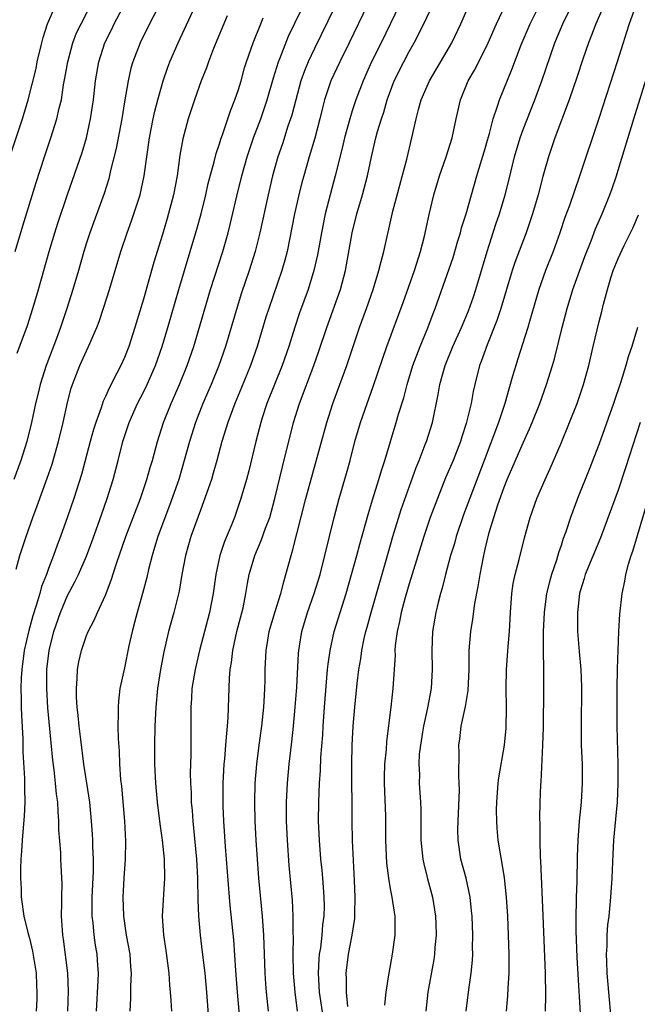
# Model space of a CAD drawing. Units: inches. Extents: x 2619000 to 2621835, y 1530000 to 1533000.
# Drawn here: x 2620512 to 2620577, y 1530104 to 1530207 of the extents above; entities that cross this region are included whole.
import ezdxf

# ---------------------------------------------------------------- set-up
doc = ezdxf.new("R2010")
doc.units = ezdxf.units.IN
doc.header["$MEASUREMENT"] = 0
doc.layers.add('LD26191530_2ft', color=254, linetype='Continuous')

msp = doc.modelspace()

# ---------------------------------------------------------------- linework, layer by layer
at = {"layer": 'LD26191530_2ft'}
for points, elevation in [([(2620511.71, 1530172.29), (2620512.77, 1530175.23), (2620513.34, 1530177), (2620513.94, 1530179), (2620515.08, 1530183), (2620515.67, 1530185), (2620515.99, 1530186.01), (2620517, 1530189.03), (2620518.54, 1530193.46), (2620519, 1530194.99), (2620519.43, 1530197), (2620519.72, 1530199), (2620519.94, 1530201), (2620520.29, 1530203), (2620520.94, 1530205), (2620521.63, 1530206.37), (2620521.93, 1530207), (2620523.68, 1530210.32)], 9176), ([(2620545.82, 1530210.18), (2620543, 1530204.39), (2620542.36, 1530203), (2620541.96, 1530202.04), (2620541.59, 1530201), (2620541.04, 1530199), (2620540.62, 1530197.38), (2620540.22, 1530196.22), (2620539.63, 1530194.37), (2620539.17, 1530193), (2620538.61, 1530191), (2620538.12, 1530189), (2620537.27, 1530185), (2620536.78, 1530183), (2620536.15, 1530181), (2620535.34, 1530178.66), (2620534.86, 1530177.14), (2620533.64, 1530173), (2620532.95, 1530171), (2620532.13, 1530169), (2620531.26, 1530167), (2620530.47, 1530165), (2620529.84, 1530163), (2620529.3, 1530161), (2620528.71, 1530159), (2620527.75, 1530156.25), (2620526.53, 1530153), (2620526.18, 1530151.82), (2620525.91, 1530151), (2620525.53, 1530149.53), (2620525.34, 1530148.66), (2620524.89, 1530147), (2620524.32, 1530145), (2620524.06, 1530143.94), (2620523.81, 1530143), (2620523.47, 1530141.48), (2620523, 1530139.17), (2620522.52, 1530137), (2620522.36, 1530135.64), (2620522.32, 1530135), (2620522.34, 1530134.34), (2620522.31, 1530133), (2620522.32, 1530131.68), (2620522.43, 1530130.43), (2620522.48, 1530129), (2620522.59, 1530127.41), (2620522.69, 1530126.69), (2620523.01, 1530123), (2620523.11, 1530120.89), (2620523.06, 1530119), (2620522.92, 1530117), (2620522.82, 1530115), (2620522.89, 1530113), (2620523.19, 1530111), (2620523.55, 1530109), (2620523.65, 1530107.65), (2620523.71, 1530107), (2620523.64, 1530105.64), (2620523.64, 1530104.36), (2620523.57, 1530103)], 9188), ([(2620526.78, 1530209.22), (2620525.63, 1530207), (2620524.64, 1530205), (2620523.87, 1530203), (2620523.68, 1530202.32), (2620523.38, 1530201), (2620523, 1530198.78), (2620522.72, 1530197), (2620522.13, 1530193.87), (2620521.54, 1530191.54), (2620521.34, 1530190.66), (2620520.87, 1530189.13), (2620519.34, 1530185), (2620519, 1530183.94), (2620518.71, 1530183), (2620518.15, 1530181), (2620517.56, 1530179), (2620516.93, 1530177), (2620516.27, 1530175), (2620515.84, 1530173.84), (2620514.81, 1530171.19), (2620514.74, 1530171), (2620514.12, 1530169), (2620513.91, 1530168.09), (2620513.63, 1530167), (2620513.21, 1530165), (2620512.73, 1530163), (2620512.1, 1530161), (2620511.33, 1530159)], 9178), ([(2620511.58, 1530149.57), (2620511.98, 1530151), (2620512.63, 1530153), (2620513.33, 1530155), (2620513.79, 1530156.21), (2620514.85, 1530159.15), (2620515.37, 1530160.63), (2620516.06, 1530163), (2620516.55, 1530165), (2620517, 1530167.1), (2620517.38, 1530168.62), (2620517.51, 1530169), (2620518.29, 1530171), (2620519, 1530172.57), (2620519.22, 1530173), (2620520.09, 1530175), (2620520.34, 1530175.66), (2620520.84, 1530177.16), (2620521.42, 1530179), (2620522.63, 1530183), (2620523.29, 1530185), (2620523.74, 1530186.26), (2620523.99, 1530187), (2620524.64, 1530189), (2620525.08, 1530191), (2620525.65, 1530195), (2620526.03, 1530197), (2620526.19, 1530197.81), (2620526.51, 1530199), (2620527.09, 1530201), (2620527.58, 1530202.42), (2620527.79, 1530203), (2620528.65, 1530205), (2620530.67, 1530209.33)], 9180), ([(2620520.04, 1530103), (2620520.23, 1530106.23), (2620520.26, 1530107), (2620520.19, 1530107.81), (2620520.12, 1530109), (2620519.96, 1530109.96), (2620519.82, 1530111), (2620519.7, 1530112.3), (2620519.6, 1530113), (2620519.59, 1530113.59), (2620519.59, 1530115), (2620519.72, 1530117.72), (2620519.73, 1530119), (2620519.66, 1530120.34), (2620519.66, 1530121), (2620519.64, 1530121.64), (2620519.54, 1530123), (2620519.34, 1530125), (2620518.73, 1530129), (2620518.39, 1530131.61), (2620518.22, 1530133), (2620518.13, 1530134.13), (2620518.02, 1530135), (2620517.94, 1530136.06), (2620517.93, 1530137), (2620518.03, 1530138.03), (2620518.06, 1530139), (2620518.2, 1530139.8), (2620518.48, 1530141), (2620519, 1530142.57), (2620519.17, 1530143), (2620519.82, 1530144.18), (2620520.15, 1530145), (2620521, 1530146.82), (2620521.61, 1530148.39), (2620522.16, 1530150.16), (2620523.15, 1530153), (2620524.69, 1530157), (2620525.37, 1530159), (2620525.72, 1530160.28), (2620525.95, 1530161), (2620526.48, 1530163), (2620527.11, 1530165), (2620527.91, 1530167), (2620528.81, 1530169), (2620529.62, 1530171), (2620530.31, 1530173), (2620532.06, 1530179), (2620533.36, 1530183), (2620533.93, 1530185), (2620534.15, 1530185.85), (2620534.84, 1530188.84), (2620535.37, 1530191), (2620535.93, 1530193), (2620536.6, 1530195), (2620537.35, 1530197), (2620538.03, 1530199), (2620538.7, 1530201.3), (2620539.24, 1530203), (2620539.41, 1530203.41), (2620540.29, 1530205.71), (2620542.23, 1530209.77)], 9186), ([(2620544, 1530102), (2620543.56, 1530105), (2620543.44, 1530107), (2620543.51, 1530108.49), (2620543.56, 1530109), (2620543.68, 1530109.68), (2620543.82, 1530111), (2620543.91, 1530112.09), (2620544.03, 1530113), (2620544.06, 1530114.06), (2620544.05, 1530115), (2620543.96, 1530116.04), (2620543.9, 1530117), (2620543.83, 1530117.83), (2620543.7, 1530119), (2620543.53, 1530121), (2620543.45, 1530123), (2620543.47, 1530125), (2620543.55, 1530127), (2620543.65, 1530128.35), (2620543.7, 1530129.7), (2620543.88, 1530132.12), (2620543.92, 1530133), (2620544.06, 1530135), (2620544.39, 1530139), (2620544.45, 1530139.55), (2620544.65, 1530141), (2620545.1, 1530143), (2620546.34, 1530147), (2620546.93, 1530149), (2620547.49, 1530151), (2620547.8, 1530152.2), (2620548.44, 1530154.44), (2620548.67, 1530155.33), (2620549.13, 1530156.87), (2620549.8, 1530159), (2620550.06, 1530159.94), (2620550.42, 1530161), (2620551.63, 1530165), (2620551.87, 1530165.87), (2620552.41, 1530167.59), (2620552.77, 1530169), (2620553.39, 1530171), (2620554.14, 1530173), (2620554.96, 1530174.96), (2620555.53, 1530176.47), (2620555.74, 1530177), (2620557, 1530180.58), (2620557.61, 1530182.39), (2620558.13, 1530184.13), (2620558.38, 1530185), (2620558.5, 1530185.5), (2620558.98, 1530187), (2620560.12, 1530191), (2620561, 1530193.88), (2620561.24, 1530194.76), (2620561.45, 1530195.45), (2620561.84, 1530197), (2620562.31, 1530198.31), (2620562.51, 1530199), (2620563.82, 1530202.18), (2620564.8, 1530204.8), (2620565.73, 1530207), (2620566.81, 1530209.19)], 9200), ([(2620510.91, 1530193), (2620512.26, 1530197), (2620512.87, 1530199), (2620513.69, 1530202.31), (2620513.82, 1530203), (2620514.3, 1530205), (2620514.45, 1530205.55), (2620514.9, 1530207), (2620515.76, 1530209)], 9172), ([(2620511.47, 1530183), (2620512.28, 1530185.72), (2620513.7, 1530190.3), (2620514.58, 1530193), (2620515.26, 1530195), (2620515.89, 1530197), (2620516.12, 1530198.12), (2620516.35, 1530199), (2620516.59, 1530200.59), (2620516.73, 1530201.27), (2620517.02, 1530203), (2620517.57, 1530205), (2620517.96, 1530206.04), (2620518.43, 1530207), (2620519.47, 1530209)], 9174), ([(2620548.59, 1530209), (2620546.67, 1530205), (2620545.67, 1530203), (2620544.74, 1530201), (2620544.07, 1530199), (2620543.85, 1530198.15), (2620543.57, 1530197), (2620543.04, 1530194.96), (2620542.45, 1530193), (2620541.88, 1530191), (2620541.7, 1530190.3), (2620541.36, 1530189), (2620540.91, 1530187), (2620540.12, 1530183), (2620539.9, 1530182.1), (2620539.58, 1530181), (2620538.19, 1530177), (2620537.9, 1530176.1), (2620536.97, 1530173), (2620536.27, 1530171), (2620535.32, 1530168.68), (2620534.61, 1530167), (2620533.87, 1530165), (2620533.68, 1530164.32), (2620533.26, 1530163), (2620532.73, 1530161), (2620532.35, 1530159.65), (2620532.15, 1530159), (2620531.34, 1530156.66), (2620531, 1530155.78), (2620530, 1530153), (2620529.42, 1530151), (2620529.05, 1530149), (2620528.76, 1530147.24), (2620528.21, 1530145), (2620527.65, 1530143), (2620527.15, 1530140.85), (2620526.8, 1530139), (2620526.48, 1530137), (2620526.29, 1530135), (2620526.21, 1530133), (2620526.17, 1530131), (2620526.17, 1530129), (2620526.27, 1530127), (2620526.45, 1530125), (2620526.73, 1530122.73), (2620526.97, 1530121), (2620527.17, 1530119), (2620527.22, 1530117), (2620526.98, 1530113), (2620527.12, 1530111), (2620527.37, 1530109.37), (2620527.68, 1530107), (2620527.75, 1530105.75), (2620527.82, 1530105), (2620527.89, 1530104.11), (2620527.94, 1530103)], 9190), ([(2620551.97, 1530209), (2620550.04, 1530205), (2620549.03, 1530203), (2620548.13, 1530201), (2620547.38, 1530199), (2620547, 1530197.85), (2620546.73, 1530197), (2620546.18, 1530195), (2620545.96, 1530194.04), (2620545.19, 1530191), (2620544.65, 1530189), (2620544.15, 1530187), (2620543.74, 1530185), (2620543.32, 1530182.68), (2620542.96, 1530181), (2620542.34, 1530179), (2620541.45, 1530176.55), (2620540.94, 1530175.06), (2620540.3, 1530173), (2620539.6, 1530171), (2620538, 1530167), (2620537.51, 1530165.51), (2620537.35, 1530165), (2620536.84, 1530163), (2620536.09, 1530159.91), (2620535.85, 1530159), (2620535.27, 1530157), (2620534.58, 1530155), (2620534.31, 1530154.31), (2620533.54, 1530152.46), (2620533.05, 1530151), (2620532.63, 1530149), (2620532.35, 1530147), (2620531.97, 1530145), (2620530.91, 1530141), (2620530.44, 1530139), (2620530.11, 1530137), (2620530.06, 1530135.94), (2620529.98, 1530135), (2620529.98, 1530129.98), (2620529.93, 1530128.07), (2620529.96, 1530127), (2620530.02, 1530126.02), (2620530.04, 1530125), (2620530.13, 1530124.12), (2620530.19, 1530123), (2620530.28, 1530122.28), (2620530.57, 1530119), (2620530.7, 1530117), (2620530.69, 1530116.69), (2620530.74, 1530115), (2620530.73, 1530114.73), (2620530.79, 1530113), (2620530.97, 1530111), (2620531.2, 1530109.2), (2620531.45, 1530107), (2620531.64, 1530105), (2620531.85, 1530102.15)], 9192), ([(2620535.4, 1530099.4), (2620534.89, 1530105), (2620534.72, 1530107.28), (2620534.52, 1530110.52), (2620534.14, 1530114.14), (2620534.06, 1530115), (2620533.65, 1530120.35), (2620533.47, 1530123), (2620533.4, 1530124.6), (2620533.39, 1530125), (2620533.4, 1530127), (2620533.51, 1530129), (2620533.57, 1530129.57), (2620533.68, 1530131), (2620533.77, 1530132.23), (2620533.86, 1530133), (2620533.93, 1530133.93), (2620534.06, 1530138.06), (2620534.14, 1530139), (2620534.28, 1530139.72), (2620534.41, 1530141), (2620534.85, 1530143), (2620535.49, 1530145.49), (2620535.8, 1530147), (2620535.96, 1530148.04), (2620536.15, 1530149), (2620536.72, 1530151), (2620537.41, 1530152.59), (2620537.86, 1530153.86), (2620538.3, 1530155), (2620538.85, 1530157), (2620539.65, 1530160.35), (2620540.82, 1530165), (2620541.43, 1530167), (2620542.96, 1530171), (2620543.49, 1530172.51), (2620544.31, 1530175), (2620545.75, 1530179), (2620546.27, 1530181), (2620547, 1530185), (2620547.49, 1530187), (2620548.07, 1530189), (2620548.61, 1530191), (2620549.02, 1530193), (2620549.49, 1530195), (2620549.66, 1530195.66), (2620550.07, 1530197), (2620550.31, 1530197.69), (2620550.68, 1530199), (2620551.42, 1530201), (2620552.42, 1530203), (2620553, 1530204.09), (2620553.53, 1530205), (2620554.53, 1530207), (2620555.48, 1530209)], 9194), ([(2620538.17, 1530103), (2620537.96, 1530105), (2620537.89, 1530105.89), (2620537.81, 1530107), (2620537.67, 1530111), (2620537.53, 1530113), (2620537.16, 1530117), (2620537.01, 1530119), (2620536.87, 1530121), (2620536.76, 1530123), (2620536.73, 1530125), (2620536.78, 1530127), (2620536.93, 1530129), (2620537.18, 1530131), (2620537.46, 1530133), (2620537.67, 1530135), (2620537.74, 1530136.26), (2620537.79, 1530137), (2620537.82, 1530137.82), (2620537.83, 1530139), (2620537.92, 1530141), (2620538.09, 1530142.09), (2620538.25, 1530143), (2620538.83, 1530145), (2620539.46, 1530147), (2620539.77, 1530148.23), (2620540.01, 1530149), (2620540.55, 1530151), (2620540.67, 1530151.33), (2620542.12, 1530157), (2620544.3, 1530165), (2620544.96, 1530167), (2620545.7, 1530169), (2620546.43, 1530171), (2620547.08, 1530173), (2620547.76, 1530175), (2620548.5, 1530177), (2620549.19, 1530179), (2620549.8, 1530181), (2620550.03, 1530181.97), (2620550.32, 1530183), (2620551.26, 1530187.26), (2620552.76, 1530192.76), (2620553.28, 1530195), (2620553.73, 1530197), (2620553.98, 1530197.98), (2620554.27, 1530199), (2620555.12, 1530201), (2620557, 1530204.17), (2620557.48, 1530205), (2620558.43, 1530207), (2620559.32, 1530209)], 9196), ([(2620541.22, 1530103), (2620540.97, 1530105), (2620540.81, 1530107), (2620540.77, 1530109), (2620540.79, 1530110.79), (2620540.78, 1530111.22), (2620540.77, 1530113), (2620540.69, 1530114.69), (2620540.35, 1530118.35), (2620540.16, 1530121), (2620540.08, 1530123), (2620540.07, 1530123.93), (2620540.08, 1530125), (2620540.17, 1530127), (2620540.35, 1530129), (2620540.63, 1530131.37), (2620540.8, 1530133), (2620540.98, 1530135), (2620541.14, 1530137.14), (2620541.33, 1530140.67), (2620541.37, 1530141), (2620541.45, 1530141.45), (2620541.68, 1530143), (2620542.29, 1530145), (2620542.99, 1530147), (2620543.6, 1530149), (2620544.12, 1530151), (2620545.08, 1530155), (2620545.61, 1530157), (2620546.38, 1530159.62), (2620546.76, 1530161), (2620547.28, 1530163), (2620547.86, 1530165), (2620548.56, 1530167), (2620549.21, 1530168.79), (2620550.21, 1530171.79), (2620550.63, 1530173), (2620552.35, 1530177.65), (2620553.55, 1530181), (2620554.2, 1530183), (2620554.62, 1530184.62), (2620555.1, 1530186.9), (2620555.59, 1530189), (2620556.19, 1530191), (2620556.9, 1530193), (2620557.52, 1530195), (2620557.95, 1530197), (2620558.41, 1530199), (2620559.22, 1530201), (2620559.87, 1530202.13), (2620561, 1530204.34), (2620561.31, 1530205), (2620562.2, 1530207), (2620563.13, 1530209)], 9198), ([(2620546.52, 1530103.48), (2620546.4, 1530105), (2620546.39, 1530106.39), (2620546.35, 1530107), (2620546.59, 1530109), (2620546.97, 1530111), (2620547.25, 1530112.75), (2620547.27, 1530113), (2620547.26, 1530113.26), (2620547.3, 1530115), (2620547.23, 1530116.77), (2620547.03, 1530120.97), (2620546.97, 1530123), (2620546.96, 1530129), (2620546.98, 1530131), (2620547.08, 1530133), (2620547.26, 1530135), (2620547.51, 1530137.51), (2620547.69, 1530139), (2620547.88, 1530140.12), (2620547.99, 1530141), (2620548.25, 1530142.25), (2620548.43, 1530143), (2620548.56, 1530143.44), (2620548.97, 1530145), (2620550.76, 1530151.24), (2620551.28, 1530153), (2620552.16, 1530155.84), (2620553.74, 1530160.26), (2620554.04, 1530161), (2620554.69, 1530162.69), (2620554.8, 1530163), (2620555.43, 1530165), (2620556.06, 1530167.94), (2620556.23, 1530169), (2620556.78, 1530171), (2620557.59, 1530173), (2620558.49, 1530175), (2620559.23, 1530176.77), (2620559.76, 1530178.24), (2620560.02, 1530179), (2620561.19, 1530183), (2620562.12, 1530185.88), (2620562.5, 1530187), (2620563.1, 1530189), (2620563.49, 1530190.51), (2620564.08, 1530193), (2620564.68, 1530195), (2620565, 1530195.86), (2620566.23, 1530199), (2620566.97, 1530201), (2620568.33, 1530205), (2620569.17, 1530207), (2620570.16, 1530209)], 9202), ([(2620573.52, 1530209), (2620572.65, 1530207), (2620572.21, 1530205.79), (2620571.88, 1530205), (2620571.28, 1530203.28), (2620570.65, 1530201.35), (2620569.84, 1530199), (2620568.35, 1530195), (2620567.65, 1530193), (2620567.07, 1530190.93), (2620566.58, 1530189), (2620565.99, 1530187), (2620565.75, 1530186.25), (2620565.32, 1530185), (2620564.13, 1530181.87), (2620563.85, 1530181), (2620562.64, 1530177), (2620562.24, 1530175.76), (2620561.2, 1530173.2), (2620560.58, 1530171.42), (2620560.41, 1530171), (2620559.9, 1530169), (2620559.73, 1530168.27), (2620559.51, 1530167), (2620559, 1530164.91), (2620558.52, 1530163.48), (2620558.38, 1530163), (2620557.61, 1530161), (2620556.83, 1530159.17), (2620555.96, 1530157), (2620555.21, 1530155), (2620554.54, 1530153), (2620553, 1530148.01), (2620552.58, 1530146.58), (2620552.15, 1530145), (2620551.97, 1530144.03), (2620551.71, 1530143), (2620551.52, 1530141.52), (2620551.49, 1530141), (2620551.5, 1530140.5), (2620551.28, 1530137), (2620551.06, 1530135), (2620550.6, 1530131.4), (2620550.55, 1530130.55), (2620550.39, 1530129), (2620550.35, 1530127.65), (2620550.35, 1530127), (2620550.48, 1530123.52), (2620550.49, 1530121), (2620550.6, 1530118.6), (2620550.8, 1530117), (2620551, 1530115.87), (2620551.17, 1530115), (2620551.41, 1530113.41), (2620551.49, 1530113), (2620551.49, 1530111), (2620551.2, 1530109), (2620550.83, 1530107), (2620550.81, 1530106.81), (2620550.54, 1530105), (2620550.39, 1530103.61)], 9204), ([(2620576.84, 1530208.84), (2620576.15, 1530207), (2620575.89, 1530206.11), (2620575.52, 1530205), (2620574.91, 1530203), (2620572.97, 1530197.03), (2620570.94, 1530190.94), (2620569.87, 1530187.87), (2620569.4, 1530186.6), (2620568.85, 1530185), (2620568.14, 1530183), (2620567.35, 1530181), (2620566.63, 1530179), (2620565.65, 1530175.65), (2620565.48, 1530175), (2620564.41, 1530171.59), (2620564.21, 1530171), (2620563.89, 1530169.89), (2620563.47, 1530168.53), (2620563.06, 1530167), (2620562.4, 1530165), (2620560.9, 1530161), (2620558.71, 1530155.29), (2620557.93, 1530153), (2620557.75, 1530152.25), (2620557.36, 1530151), (2620556.81, 1530149), (2620556.45, 1530147.55), (2620556.28, 1530147), (2620556.03, 1530146.03), (2620555.79, 1530145), (2620555.45, 1530143), (2620555.37, 1530141), (2620555.42, 1530139), (2620555.31, 1530137), (2620554.93, 1530134.93), (2620554.5, 1530133), (2620554.4, 1530132.4), (2620554.17, 1530131), (2620554.05, 1530130.05), (2620554, 1530129), (2620554.06, 1530127.94), (2620554.05, 1530127), (2620554.2, 1530125), (2620554.23, 1530124.23), (2620554.22, 1530121), (2620554.44, 1530119), (2620554.53, 1530118.53), (2620554.93, 1530116.93), (2620555.45, 1530115), (2620555.67, 1530113.67), (2620555.77, 1530113), (2620555.8, 1530112.2), (2620555.82, 1530111), (2620555.7, 1530109.7), (2620555.66, 1530109), (2620555.58, 1530108.42), (2620554.97, 1530105), (2620554.75, 1530103)], 9206), ([(2620533.83, 1530207.83), (2620532.39, 1530204.39), (2620531.85, 1530203), (2620531.64, 1530202.36), (2620531.09, 1530201), (2620530.38, 1530199), (2620529.7, 1530197), (2620529.13, 1530194.87), (2620528.84, 1530193.16), (2620528.56, 1530191), (2620528.18, 1530189), (2620527.5, 1530186.5), (2620527, 1530184.79), (2620526.11, 1530181.89), (2620525, 1530178.01), (2620524.1, 1530175), (2620523.45, 1530173), (2620523, 1530171.86), (2620522.6, 1530171), (2620522.21, 1530170.21), (2620521.37, 1530168.63), (2620521, 1530167.75), (2620520.76, 1530167.24), (2620520.54, 1530166.54), (2620519.98, 1530165), (2620519.75, 1530164.25), (2620519.39, 1530163), (2620518.47, 1530159.53), (2620517.65, 1530157), (2620517, 1530155.07), (2620516.27, 1530153), (2620515.91, 1530152.09), (2620515.53, 1530151), (2620515, 1530149.61), (2620514.79, 1530149), (2620514.27, 1530147.73), (2620514.08, 1530147), (2620513.71, 1530145.71), (2620513.35, 1530144.65), (2620512.92, 1530143.08), (2620512.45, 1530141), (2620512.18, 1530139), (2620512.12, 1530138.12), (2620512.08, 1530137), (2620512.12, 1530135.88), (2620512.12, 1530135), (2620512.15, 1530134.15), (2620512.28, 1530131.72), (2620512.31, 1530130.31), (2620512.48, 1530127.52), (2620512.48, 1530127), (2620512.46, 1530126.46), (2620512.5, 1530125), (2620512.45, 1530123.55), (2620512.32, 1530122.32), (2620512.22, 1530121), (2620512.16, 1530119.84), (2620512.08, 1530119), (2620512.03, 1530118.03), (2620512.04, 1530117), (2620512.11, 1530115.89), (2620512.12, 1530115), (2620512.41, 1530113), (2620512.87, 1530111.13), (2620513, 1530110.67), (2620513.32, 1530109.32), (2620513.69, 1530107), (2620513.72, 1530105.72), (2620513.77, 1530105), (2620513.76, 1530104.24), (2620513.69, 1530103)], 9182), ([(2620517.05, 1530103), (2620517.09, 1530105.09), (2620517.02, 1530107), (2620516.57, 1530110.57), (2620516.5, 1530111), (2620516.46, 1530111.54), (2620516.38, 1530113), (2620516.41, 1530114.41), (2620516.39, 1530115), (2620516.42, 1530116.42), (2620516.3, 1530119), (2620516.28, 1530119.72), (2620516.1, 1530122.1), (2620516.1, 1530123), (2620516.01, 1530124.01), (2620515.97, 1530125), (2620515.85, 1530125.85), (2620515.74, 1530127), (2620515.58, 1530128.42), (2620515.44, 1530129.44), (2620515.27, 1530131.26), (2620514.94, 1530134.94), (2620514.82, 1530137), (2620514.83, 1530139), (2620515.05, 1530141), (2620515.56, 1530143), (2620516.25, 1530145), (2620517, 1530146.78), (2620517.78, 1530148.22), (2620518.15, 1530149), (2620519, 1530150.93), (2620519.57, 1530152.43), (2620520.19, 1530154.19), (2620520.6, 1530155.4), (2620521.18, 1530157), (2620521.81, 1530159), (2620522.34, 1530161), (2620522.84, 1530163), (2620523.49, 1530165), (2620524.38, 1530167), (2620525, 1530168.2), (2620525.39, 1530169), (2620526.27, 1530171), (2620526.98, 1530173), (2620527.57, 1530175), (2620528.71, 1530179), (2620529.92, 1530183), (2620530.63, 1530185.37), (2620531.07, 1530187), (2620531.57, 1530189), (2620531.83, 1530190.17), (2620532.45, 1530192.45), (2620532.65, 1530193.35), (2620533, 1530194.35), (2620533.14, 1530194.86), (2620533.32, 1530195.32), (2620534.16, 1530197.84), (2620534.64, 1530199), (2620535, 1530200.07), (2620535.28, 1530201), (2620535.65, 1530202.35), (2620535.86, 1530203), (2620536.56, 1530205), (2620537.35, 1530207), (2620537.62, 1530207.62)], 9184), ([(2620559.01, 1530103), (2620559.28, 1530105.28), (2620559.53, 1530107), (2620559.65, 1530108.35), (2620559.68, 1530109), (2620559.67, 1530109.67), (2620559.69, 1530111), (2620559.61, 1530113), (2620559.57, 1530113.57), (2620559.4, 1530115), (2620558.98, 1530117), (2620558.44, 1530119), (2620558.14, 1530121), (2620558.13, 1530122.13), (2620558.14, 1530123), (2620558.28, 1530126.28), (2620558.27, 1530127), (2620558.21, 1530127.79), (2620558.24, 1530130.24), (2620558.22, 1530131), (2620558.32, 1530131.68), (2620558.47, 1530133), (2620558.92, 1530135.08), (2620559.21, 1530136.79), (2620559.31, 1530139), (2620559.32, 1530141), (2620559.48, 1530143), (2620559.7, 1530144.3), (2620559.92, 1530145.92), (2620560.27, 1530147.73), (2620560.48, 1530149), (2620560.81, 1530150.81), (2620561, 1530151.67), (2620561.42, 1530153.42), (2620561.9, 1530155), (2620562.32, 1530156.32), (2620563, 1530158.2), (2620563.32, 1530159), (2620565, 1530162.86), (2620565.68, 1530164.32), (2620565.96, 1530165), (2620566.74, 1530167), (2620567.46, 1530169), (2620568.09, 1530171), (2620568.3, 1530171.7), (2620569.11, 1530175), (2620569.62, 1530177), (2620570.22, 1530179), (2620571.5, 1530182.5), (2620572.15, 1530184.15), (2620572.61, 1530185.39), (2620573.33, 1530187), (2620574.14, 1530189), (2620574.36, 1530189.64), (2620574.82, 1530191), (2620575, 1530191.57), (2620576.65, 1530197), (2620578.18, 1530201.82)], 9208), ([(2620563.23, 1530103), (2620563.38, 1530104.62), (2620563.41, 1530105.41), (2620563.52, 1530107), (2620563.51, 1530109), (2620563.37, 1530113), (2620563.25, 1530115), (2620563.03, 1530117.03), (2620562.75, 1530118.75), (2620562.63, 1530119.37), (2620562.38, 1530121), (2620562.27, 1530122.27), (2620562.23, 1530123), (2620562.2, 1530124.2), (2620562.21, 1530125), (2620562.35, 1530127), (2620562.42, 1530127.58), (2620563.03, 1530131), (2620563.19, 1530132.81), (2620563.23, 1530135), (2620563.22, 1530137), (2620563.25, 1530139), (2620563.41, 1530141.41), (2620563.55, 1530143), (2620563.65, 1530145), (2620563.8, 1530147), (2620563.96, 1530148.04), (2620564.16, 1530149), (2620564.57, 1530150.57), (2620565.13, 1530152.87), (2620565.72, 1530155), (2620566.44, 1530157), (2620567.3, 1530159), (2620567.85, 1530160.15), (2620569, 1530162.83), (2620569.89, 1530165), (2620570.68, 1530167), (2620571.36, 1530169), (2620571.9, 1530171), (2620572.36, 1530173), (2620573, 1530175.63), (2620573.29, 1530176.71), (2620573.46, 1530177.46), (2620573.87, 1530179), (2620574.23, 1530180.23), (2620574.48, 1530181), (2620575, 1530182.29), (2620575.64, 1530183.64), (2620576.54, 1530185.46), (2620577.13, 1530186.87)], 9210), ([(2620577.04, 1530175), (2620576.44, 1530173), (2620576.07, 1530171.93), (2620575.82, 1530171), (2620575.29, 1530169.29), (2620574.51, 1530167), (2620573, 1530162.77), (2620571.95, 1530160.05), (2620570.73, 1530157), (2620569.97, 1530155), (2620569.48, 1530153.48), (2620569.22, 1530152.78), (2620569, 1530152.06), (2620568.72, 1530151.28), (2620568.51, 1530150.51), (2620567.99, 1530149), (2620567.77, 1530148.23), (2620567.47, 1530147), (2620567.2, 1530145), (2620567.12, 1530143), (2620567.15, 1530137), (2620567.12, 1530132.88), (2620567.05, 1530131), (2620566.85, 1530127.15), (2620566.82, 1530126.82), (2620566.74, 1530125), (2620566.71, 1530123.29), (2620566.74, 1530122.74), (2620566.75, 1530121), (2620566.8, 1530119.2), (2620566.83, 1530118.83), (2620567.07, 1530113.07), (2620567.31, 1530107), (2620567.35, 1530104.65), (2620567.31, 1530103)], 9212), ([(2620577.33, 1530165), (2620575.78, 1530160.22), (2620575, 1530157.89), (2620573.13, 1530152.87), (2620571.54, 1530149), (2620571.43, 1530148.57), (2620571, 1530147.25), (2620570.93, 1530147), (2620570.71, 1530145), (2620570.72, 1530143), (2620570.89, 1530140.89), (2620571.07, 1530139), (2620571.15, 1530137.15), (2620571.11, 1530133), (2620571.12, 1530131), (2620571.2, 1530129), (2620571.22, 1530127), (2620571.11, 1530125), (2620570.9, 1530123), (2620570.76, 1530121), (2620570.7, 1530119.3), (2620570.64, 1530116.64), (2620570.57, 1530115), (2620570.57, 1530114.57), (2620570.53, 1530113), (2620570.53, 1530111.47), (2620570.64, 1530108.64), (2620571.11, 1530101)], 9214), ([(2620574.26, 1530102.26), (2620574.01, 1530105), (2620573.86, 1530107), (2620573.8, 1530108.2), (2620573.78, 1530109), (2620573.84, 1530109.84), (2620573.85, 1530111), (2620573.92, 1530112.08), (2620574.04, 1530113), (2620574.24, 1530115), (2620574.36, 1530117), (2620574.47, 1530119.53), (2620574.56, 1530121), (2620574.77, 1530123.23), (2620574.93, 1530125), (2620575, 1530127), (2620574.99, 1530129), (2620574.91, 1530133), (2620574.89, 1530134.89), (2620574.9, 1530137), (2620574.94, 1530139.06), (2620575.09, 1530143), (2620575.19, 1530144.81), (2620575.42, 1530147), (2620575.71, 1530148.29), (2620575.81, 1530149), (2620576.08, 1530150.08), (2620576.37, 1530151), (2620576.54, 1530151.46), (2620578.19, 1530157)], 9216)]:
    msp.add_lwpolyline(points, dxfattribs=dict(at, elevation=elevation))

doc.saveas('drawing.dxf')
